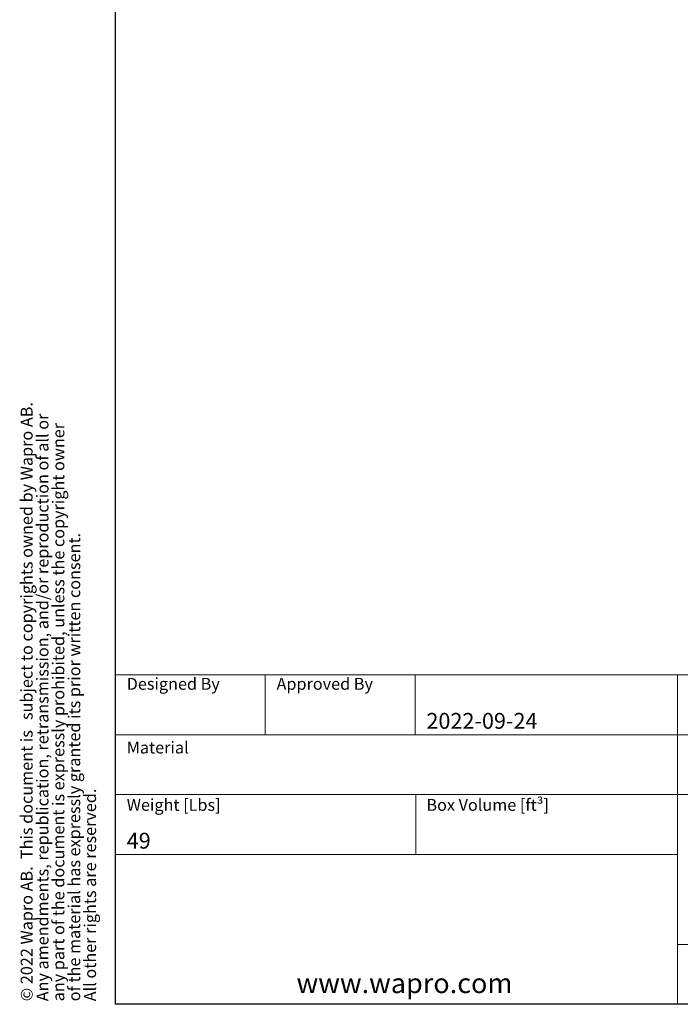
# Model space of a CAD drawing. Units: inches. Extents: x 3 to 79, y 2 to 113.
# Drawn here: x 3 to 38, y 2 to 53 of the extents above; entities that cross this region are included whole.
import ezdxf

# ---------------------------------------------------------------- set-up
doc = ezdxf.new("R2010")
doc.units = ezdxf.units.IN
doc.header["$LTSCALE"] = 10
doc.header["$MEASUREMENT"] = 0
doc.styles.add('SLDTEXTSTYLE0', font='TXT', dxfattribs={"width": 0.7})

msp = doc.modelspace()

# ---------------------------------------------------------------- linework, layer by layer
at = {"color": 7, "linetype": 'Continuous', "lineweight": 25}
for p, q in [((8.268, 1.575), (8.268, 113.386)), ((79.134, 1.575), (8.268, 1.575))]:
    msp.add_line(p, q, dxfattribs=at)
at = {"color": 7, "linetype": 'Continuous', "lineweight": 18}
for p, q in [((8.268, 18.898), (79.134, 18.898)), ((16.142, 15.748), (16.142, 18.898)), ((24.016, 15.748), (24.016, 18.898)), ((24.016, 18.898), (24.016, 15.748)), ((37.795, 16.535), (37.795, 18.898)), ((37.795, 18.898), (37.795, 16.535)), ((37.795, 16.535), (37.795, 12.598)), ((37.795, 16.535), (37.795, 12.598)), ((79.134, 15.748), (8.268, 15.748)), ((8.268, 15.748), (79.134, 15.748)), ((8.268, 12.598), (37.795, 12.598)), ((8.268, 12.598), (79.134, 12.598)), ((24.053, 12.598), (24.053, 9.449)), ((24.053, 12.598), (24.053, 9.449)), ((37.795, 12.598), (37.795, 1.575)), ((37.795, 12.598), (79.134, 12.598)), ((8.268, 9.449), (37.795, 9.449)), ((37.795, 4.724), (79.134, 4.724))]:
    msp.add_line(p, q, dxfattribs=at)

# ---------------------------------------------------------------- texts
at = {"color": 7, "linetype": 'Continuous', "lineweight": 0, "char_height": 0.625, "attachment_point": 1, "rotation": 90, "style": 'SLDTEXTSTYLE0'}
for s, insert in [('subject to copyrights owned by Wapro AB.', (3.289, 16.521)), ('Any amendments, republication, retransmission, and/or reproduction of all or', (4.122, 1.733)), ('any part of the document is expressly prohibited, unless the copyright owner', (4.955, 1.733)), ('of the material has expressly granted its prior written consent.', (5.789, 1.733)), ('© 2022 Wapro AB.  This document is', (3.289, 1.733)), ('All other rights are reserved.', (6.622, 1.733))]:
    msp.add_mtext(s, dxfattribs=dict(at, insert=insert))
at = {"color": 7, "linetype": 'Continuous', "lineweight": 0, "attachment_point": 1, "style": 'SLDTEXTSTYLE0'}
for s, insert, char_height in [('Designed By', (8.858, 18.735), 0.625), ('Approved By', (16.732, 18.735), 0.625), ('2022-09-24', (24.606, 16.892), 0.8333), ('Material', (8.858, 15.386), 0.625), ('Weight [Lbs]', (8.858, 12.371), 0.625), ('Box Volume [ft³]', (24.606, 12.371), 0.625), ('49', (8.858, 10.593), 0.8333), ('www.wapro.com', (17.782, 3.205), 1.04167)]:
    msp.add_mtext(s, dxfattribs=dict(at, insert=insert, char_height=char_height))

doc.saveas('drawing.dxf')
